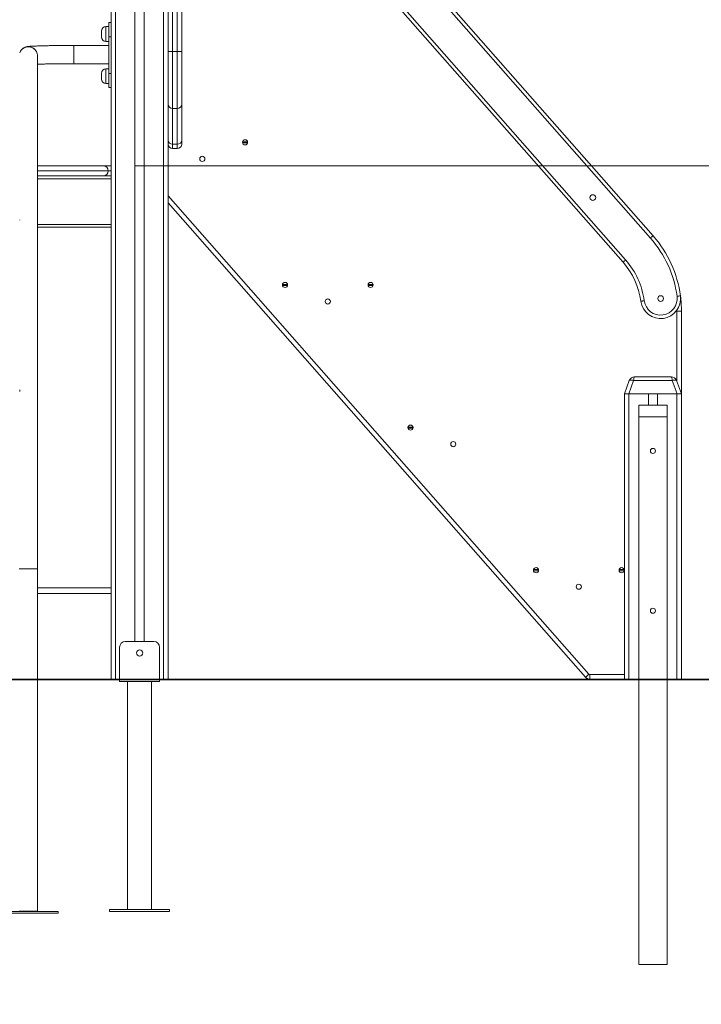
# Model space of a CAD drawing. Units: millimetres. Extents: x 11 to 174, y 10 to 293.
# Drawn here: x 121 to 143, y 212 to 243 of the extents above; entities that cross this region are included whole.
import ezdxf

# ---------------------------------------------------------------- set-up
doc = ezdxf.new("R2010")
doc.units = ezdxf.units.MM
doc.styles.add('SLDTEXTSTYLE0', font='TXT', dxfattribs={"width": 0.663})
doc.dimstyles.new('SLDDIMSTYLE0', dxfattribs={"dimtxt": 5, "dimasz": 3.302, "dimexe": 0, "dimexo": 0.0625, "dimgap": 1.25, "dimtad": 1, "dimtoh": 1, "dimlfac": 55, "dimrnd": 1e-09, "dimzin": 12, "dimdsep": 46, "dimtxsty": 'SLDTEXTSTYLE0', "dimsah": 1, "dimcen": 0.09, "dimadec": 0, "dimazin": 0, "dimtfac": 1, "dimtofl": 0, "dimtmove": 0, "dimatfit": 3, "dimfxl": 0, "dimfrac": 2, "dimtolj": 1, "dimtzin": 12, "dimarcsym": 0})

# ---------------------------------------------------------------- blocks, each defined once
blk = doc.blocks.new('*D1')
at = {"color": 7, "linetype": 'Continuous', "lineweight": 0}
for p, q in [((124.543, 238.436), (160.164, 238.436)), ((159.164, 238.436), (159.164, 222.073)), ((159.164, 222.073), (159.164, 206.903))]:
    blk.add_line(p, q, dxfattribs=at)
for points in [[(159.164, 238.436), (158.656, 235.134), (159.672, 235.134)], [(159.164, 222.073), (159.672, 225.375), (158.656, 225.375)]]:
    blk.add_solid(points, dxfattribs=at)
at = {"color": 7, "linetype": 'Continuous', "lineweight": 0, "insert": (152.719, 208.491), "char_height": 5, "attachment_point": 1, "rotation": 90, "style": 'SLDTEXTSTYLE0'}
blk.add_mtext('900', dxfattribs=at)
blk = doc.blocks.new('*D2')
at = {"color": 7, "linetype": 'Continuous', "lineweight": 0}
for p, q in [((172.771, 243.891), (172.771, 264.275)), ((124.543, 243.891), (173.771, 243.891)), ((172.771, 243.891), (172.771, 222.073)), ((171.516, 222.073), (173.771, 222.073))]:
    blk.add_line(p, q, dxfattribs=at)
for points in [[(172.771, 243.891), (172.263, 240.589), (173.279, 240.589)], [(172.771, 222.073), (173.279, 225.375), (172.263, 225.375)]]:
    blk.add_solid(points, dxfattribs=at)
at = {"color": 7, "linetype": 'Continuous', "lineweight": 0, "insert": (166.326, 247.91), "char_height": 5, "attachment_point": 1, "rotation": 90, "style": 'SLDTEXTSTYLE0'}
blk.add_mtext('1200', dxfattribs=at)

msp = doc.modelspace()

# ---------------------------------------------------------------- linework, layer by layer
at = {"color": 7, "linetype": 'Continuous', "lineweight": 15}
for p, q in [((123.94256, 258.43634), (123.94256, 222.07271)), ((124.56074, 258.43634), (124.56074, 223.27271)), ((124.85165, 258.43634), (124.85165, 223.27271)), ((125.46982, 258.43634), (125.46982, 222.07271)), ((125.61528, 258.43634), (125.61528, 222.07271)), ((140.99052, 236.12992), (127.30242, 251.68458)), ((127.38431, 251.75665), (141.07242, 236.20199)), ((140.11698, 235.36119), (126.05165, 251.34451)), ((125.61528, 242.07271), (125.61528, 250.25452)), ((125.76074, 250.25452), (125.76074, 242.07271)), ((125.90619, 242.07271), (125.90619, 250.25452)), ((126.05165, 250.25452), (126.05165, 242.07271)), ((123.79709, 244.09858), (123.79709, 222.07271)), ((123.72437, 242.99755), (123.79709, 242.99755)), ((123.72437, 242.543), (123.72437, 242.99755)), ((123.48802, 242.63391), (123.48802, 242.72482)), ((123.48802, 242.543), (123.48802, 242.63391)), ((123.72437, 242.87028), (123.63346, 242.87028)), ((123.72437, 242.26927), (122.61528, 242.26927)), ((123.63346, 242.39755), (123.72437, 242.39755)), ((123.79709, 242.543), (123.72437, 242.543)), ((123.72437, 241.37937), (123.72437, 242.543)), ((120.88632, 242.03168), (120.88636, 242.03167)), ((125.61528, 242.07271), (125.76074, 242.07271)), ((125.76074, 242.07271), (125.76074, 240.25452)), ((125.76074, 242.07271), (125.90619, 242.07271)), ((125.90619, 240.25452), (125.90619, 242.07271)), ((125.90619, 242.07271), (126.05165, 242.07271)), ((126.05165, 242.07271), (126.05165, 240.39998)), ((122.61528, 241.68745), (123.72437, 241.68745)), ((123.48802, 241.28846), (123.48802, 241.37937)), ((123.72437, 241.52482), (123.63346, 241.52482)), ((123.72437, 241.37937), (123.79709, 241.37937)), ((123.72437, 240.92482), (123.72437, 241.37937)), ((123.48802, 241.19755), (123.48802, 241.28846)), ((123.63346, 241.05209), (123.72437, 241.05209)), ((123.79709, 240.92482), (123.72437, 240.92482)), ((126.05165, 240.39998), (126.05165, 239.25592)), ((125.90619, 240.25452), (125.76074, 240.25452)), ((125.76074, 240.25452), (125.76074, 239.12166)), ((125.90619, 239.12166), (125.90619, 240.25452)), ((125.76074, 239.12166), (125.90619, 239.12166)), ((126.05165, 239.25592), (126.05165, 239.12725)), ((125.76074, 238.9818), (125.90619, 238.9818)), ((121.45069, 238.43634), (123.54255, 238.43634)), ((123.54255, 238.43634), (123.79709, 238.43634)), ((121.45066, 238.10907), (123.79709, 238.10907)), ((138.92027, 222.13441), (125.61528, 237.25371)), ((120.88632, 236.70928), (120.8866, 236.69994)), ((121.45047, 236.47271), (123.79709, 236.47271)), ((141.97891, 233.79971), (141.83347, 233.79971)), ((141.97891, 233.79971), (141.97891, 231.16361)), ((140.16074, 231.16361), (140.31572, 231.58944)), ((140.45241, 231.58944), (140.29743, 231.16361)), ((141.68724, 231.58944), (140.45241, 231.58944)), ((140.48659, 231.70907), (141.65309, 231.70907)), ((141.84224, 231.16361), (141.68724, 231.58944)), ((141.82393, 231.58944), (141.97891, 231.16361)), ((140.16074, 231.16361), (140.16074, 222.07271)), ((140.29743, 231.16361), (140.16074, 231.16361)), ((140.29743, 231.16361), (141.84224, 231.16361)), ((140.30618, 231.16361), (140.30618, 222.07271)), ((140.30618, 231.16361), (140.92437, 231.16361)), ((140.92437, 231.16361), (140.92437, 230.79998)), ((141.21528, 231.16361), (141.21528, 230.79998)), ((141.21528, 231.16361), (141.83347, 231.16361)), ((141.83347, 231.16361), (141.83347, 222.07271)), ((141.97891, 231.16361), (141.84224, 231.16361)), ((141.97891, 231.16361), (141.97891, 222.07271)), ((141.52437, 230.79998), (140.61528, 230.79998)), ((140.61528, 230.79998), (140.61528, 230.43634)), ((141.52437, 230.79998), (141.52437, 230.43634)), ((141.52437, 230.43634), (140.61528, 230.43634)), ((140.61528, 230.43634), (140.61528, 222.07271)), ((141.52437, 230.43634), (141.52437, 222.07271)), ((121.45, 222.07271), (121.45, 225.59352)), ((123.79709, 224.79998), (121.45, 224.79998)), ((125.16074, 223.27271), (124.25165, 223.27271)), ((124.06983, 223.09089), (124.06983, 222.07271)), ((125.34255, 223.09089), (125.34255, 222.07271)), ((139.05675, 222.07271), (139.05675, 222.21816)), ((143.24348, 222.07271), (51.90257, 222.07271)), ((143.24348, 222.05453), (51.90257, 222.05453)), ((121.45, 214.68442), (121.45, 222.05453)), ((124.06983, 222.05453), (124.06983, 221.99998)), ((125.34255, 221.99998), (124.06983, 221.99998)), ((124.32437, 221.99998), (124.32437, 214.72725)), ((125.08801, 214.72725), (125.08801, 221.99998)), ((125.34255, 222.05453), (125.34255, 221.99998)), ((140.61528, 222.05453), (140.61528, 212.9818)), ((141.52437, 222.05453), (141.52437, 212.9818)), ((122.11528, 214.67271), (120.2062, 214.67271)), ((121.15906, 214.68442), (120.86819, 214.68442)), ((121.45, 214.68442), (121.15906, 214.68442)), ((122.11528, 214.61816), (122.11528, 214.67271)), ((123.75165, 214.72725), (123.75165, 214.67271)), ((125.66073, 214.72725), (123.75165, 214.72725)), ((125.66073, 214.67271), (123.75165, 214.67271)), ((125.66073, 214.67271), (125.66073, 214.72725)), ((122.11528, 214.61816), (120.2062, 214.61816)), ((141.52437, 212.9818), (140.61528, 212.9818))]:
    msp.add_line(p, q, dxfattribs=at)
at = {"color": 8, "linetype": 'Continuous', "lineweight": 15}
for p, q in [((126.05165, 251.50964), (140.19887, 235.43326)), ((123.63346, 242.87028), (123.63346, 242.63391)), ((123.63346, 242.63391), (123.63346, 242.39755)), ((122.61528, 242.26914), (122.61528, 242.26927)), ((122.61528, 242.26914), (122.61528, 241.68745)), ((123.63346, 241.52482), (123.63346, 241.28846)), ((123.63346, 241.28846), (123.63346, 241.05209)), ((125.76074, 239.12166), (125.76074, 238.9818)), ((125.90619, 238.9818), (125.90619, 239.12166)), ((128.14959, 239.19998), (127.99005, 239.19998)), ((127.99005, 239.16361), (128.14959, 239.16361)), ((121.45067, 238.27271), (123.7062, 238.27271)), ((123.7062, 238.27271), (123.79709, 238.27271)), ((121.45064, 238.01816), (123.79709, 238.01816)), ((125.61528, 237.47388), (139.02946, 222.2305)), ((121.45047, 236.56362), (123.79709, 236.56362)), ((129.42233, 234.65452), (129.26278, 234.65452)), ((129.26278, 234.61816), (129.42233, 234.61816)), ((132.1496, 234.65452), (131.99006, 234.65452)), ((131.99006, 234.61816), (132.1496, 234.61816)), ((141.83347, 233.79971), (141.83331, 233.83312)), ((141.83347, 231.56325), (141.83347, 233.79971)), ((133.42232, 230.10907), (133.26278, 230.10907)), ((133.26278, 230.07271), (133.42232, 230.07271)), ((121.15909, 225.59352), (120.86819, 225.59352)), ((121.45, 225.59352), (121.15909, 225.59352)), ((137.42233, 225.56362), (137.26278, 225.56362)), ((137.26278, 225.52725), (137.42233, 225.52725)), ((140.14961, 225.56362), (139.99005, 225.56362)), ((139.99005, 225.52725), (140.14961, 225.52725)), ((121.45, 224.9818), (123.79709, 224.9818)), ((139.05675, 222.21816), (140.16074, 222.21816))]:
    msp.add_line(p, q, dxfattribs=at)
at = {"color": 7, "linetype": 'Continuous', "lineweight": 15, "flags": 128}
for points in [[(140.99052, 236.12992), (141.00651, 236.14398), (141.02187, 236.1575), (141.03602, 236.16996), (141.04844, 236.18088), (141.05862, 236.18984), (141.06619, 236.1965), (141.07084, 236.2006), (141.07242, 236.20199)], [(140.11698, 235.36119), (140.11854, 235.36257), (140.1232, 235.36668), (140.13078, 235.37334), (140.14096, 235.3823), (140.15337, 235.39322), (140.16752, 235.40568), (140.18288, 235.4192), (140.19887, 235.43326)], [(140.79285, 234.13197), (140.77177, 234.12911), (140.75148, 234.12636), (140.73281, 234.12383), (140.71642, 234.1216), (140.70298, 234.11978), (140.69298, 234.11843), (140.68684, 234.11759), (140.68476, 234.11731)], [(141.83784, 234.27367), (141.85892, 234.27653), (141.87921, 234.27928), (141.8979, 234.28181), (141.91427, 234.28404), (141.92773, 234.28586), (141.93771, 234.28721), (141.94387, 234.28805), (141.94595, 234.28833)], [(140.31572, 231.58944), (140.32089, 231.59661), (140.33037, 231.60191), (140.34388, 231.60516), (140.36096, 231.60626), (140.38106, 231.60516), (140.40349, 231.60191), (140.42754, 231.59661), (140.45241, 231.58944)], [(141.68724, 231.58944), (141.71213, 231.59661), (141.73618, 231.60191), (141.75861, 231.60516), (141.77869, 231.60626), (141.79577, 231.60516), (141.80928, 231.60191), (141.81878, 231.59661), (141.82393, 231.58944)], [(120.887, 231.2922), (120.88632, 231.27366), (120.8879, 231.24488)], [(138.92027, 222.13441), (138.92237, 222.13626), (138.92858, 222.14172), (138.93867, 222.1506), (138.95224, 222.16255), (138.96879, 222.17712), (138.98767, 222.19373), (139.00815, 222.21176), (139.02946, 222.2305)]]:
    msp.add_lwpolyline(points, dxfattribs=at)
at = {"color": 7, "linetype": 'Continuous', "lineweight": 15}
for centre, radius in [((128.06983, 239.1818), 0.08182), ((126.70619, 238.65452), 0.08182), ((139.15333, 237.41951), 0.09091), ((129.34256, 234.63634), 0.08182), ((132.06983, 234.63634), 0.08182), ((130.70619, 234.10907), 0.08182), ((141.31535, 234.20282), 0.09091), ((133.34256, 230.09089), 0.08182), ((134.70619, 229.56362), 0.08182), ((141.06983, 229.34543), 0.08182), ((137.34256, 225.54543), 0.08182), ((140.06983, 225.54543), 0.08182), ((138.70619, 225.01816), 0.08182), ((141.06983, 224.25452), 0.08182), ((124.70619, 222.90907), 0.1)]:
    msp.add_circle(centre, radius, dxfattribs=at)
for centre, radius, start, end in [((123.63346, 242.72482), 0.14545, 90, 180), ((123.63346, 242.543), 0.14545, 180, 270), ((123.63346, 241.37937), 0.14545, 90, 180), ((123.63346, 241.19755), 0.14545, 180, 270), ((125.76074, 240.39998), 0.14545, 180, 270), ((125.90619, 240.39998), 0.14545, 270, 0), ((125.75536, 239.26176), 0.1402, 182.384419, 272.199602), ((125.76074, 239.12725), 0.14545, 180, 270), ((125.91156, 239.26176), 0.14021, 267.803331, 357.612648), ((125.90619, 239.12725), 0.14545, 270, 0), ((123.54256, 238.27271), 0.16364, 0, 90), ((123.54256, 238.27271), 0.16364, 270, 0), ((138.34256, 233.79971), 3.52727, 7.722271, 41.347777), ((138.34256, 233.79971), 3.63636, 7.722271, 41.347777), ((138.34256, 233.79971), 2.36364, 7.722271, 41.347777), ((138.34256, 233.79971), 2.47273, 7.722271, 41.347777), ((141.31535, 234.20282), 0.63636, 187.722271, 7.722271), ((141.31535, 234.20282), 0.52727, 187.722271, 7.722271), ((138.34256, 233.79971), 3.63636, 0, 7.722271), ((140.48658, 231.52725), 0.18182, 90, 160), ((141.65308, 231.52725), 0.18182, 20, 90), ((124.25165, 223.09089), 0.18182, 90, 180), ((125.16074, 223.09089), 0.18182, 0, 90), ((139.05676, 222.25452), 0.03636, 221.347777, 270), ((139.05676, 222.25452), 0.18182, 221.347777, 270)]:
    msp.add_arc(centre, radius, start, end, dxfattribs=at)
for centre, start_param, end_param in [((140.48658, 231.52725), 0, 1.22173048), ((141.65308, 231.52725), 5.06145483, 6.28318531)]:
    msp.add_ellipse(centre, major_axis=(0, 0.18182), ratio=0.2, start_param=start_param, end_param=end_param, dxfattribs=at)
for points, knots in [([(122.61528, 242.26927), (122.59916, 242.26927), (122.5524, 242.26925), (122.4751, 242.2691), (122.38384, 242.26876), (122.29346, 242.26824), (122.20432, 242.26756), (122.11675, 242.26671), (122.0311, 242.2657), (121.94768, 242.26454), (121.8668, 242.26322), (121.78877, 242.26175), (121.71388, 242.26013), (121.64237, 242.25837), (121.5745, 242.25648), (121.5105, 242.25445), (121.45053, 242.25229), (121.39479, 242.25), (121.3433, 242.24758), (121.2961, 242.245), (121.253, 242.24223), (121.21346, 242.23918), (121.17574, 242.23553), (121.14564, 242.2317), (121.1201, 242.22719), (121.10168, 242.2231), (121.08424, 242.2184), (121.06534, 242.21217), (121.0445, 242.20377), (121.02152, 242.19236), (120.99676, 242.17715), (120.97107, 242.15752), (120.94619, 242.13315), (120.927, 242.11042), (120.91783, 242.09498), (120.91495, 242.09014)], [0, 0, 0, 0, 0.01992277, 0.05778357, 0.09565533, 0.13353451, 0.17141649, 0.20931547, 0.24722189, 0.28515251, 0.32310515, 0.36108857, 0.39910893, 0.43718564, 0.47532953, 0.51356213, 0.5519204, 0.59044842, 0.62922769, 0.66838519, 0.70815615, 0.74901164, 0.79208611, 0.84124899, 0.86568362, 0.88218222, 0.89662948, 0.90963787, 0.92217439, 0.9347796, 0.94809656, 0.96237162, 0.97740432, 0.99291145, 1, 1, 1, 1]), ([(120.88691, 242.03147), (120.88767, 242.03419), (120.89274, 242.05243), (120.90979, 242.08403), (120.93765, 242.12412), (120.97285, 242.15896), (121.01285, 242.18723), (121.0575, 242.20855), (121.10464, 242.22197), (121.15382, 242.22733), (121.20275, 242.22439), (121.25094, 242.21319), (121.29613, 242.19422), (121.33789, 242.16772), (121.37426, 242.13488), (121.40487, 242.09606), (121.4284, 242.05304), (121.44408, 242.00628), (121.45171, 241.9662), (121.45096, 241.94188), (121.45073, 241.93412)], [0, 0, 0, 0, 0.01037853, 0.06959572, 0.13053075, 0.18974309, 0.25066854, 0.30988559, 0.37080258, 0.43001564, 0.49094417, 0.55015947, 0.61107256, 0.67028813, 0.73120739, 0.79042405, 0.85134837, 0.91056125, 0.97149337, 1, 1, 1, 1]), ([(121.45073, 241.93445), (121.45099, 241.94082), (121.45192, 241.96353), (121.44504, 242.00235), (121.43005, 242.04909), (121.40709, 242.09268), (121.37712, 242.1317), (121.34111, 242.16527), (121.29987, 242.19218), (121.25478, 242.21194), (121.20696, 242.22369), (121.15786, 242.22742), (121.10884, 242.22269), (121.06127, 242.20998), (121.01658, 242.18931), (120.97594, 242.16157), (120.9405, 242.12732), (120.91178, 242.08755), (120.8939, 242.05496), (120.88824, 242.03534), (120.8871, 242.03141)], [0, 0, 0, 0, 0.02345935, 0.08355815, 0.14366298, 0.20376267, 0.26385968, 0.32395429, 0.38405015, 0.44414585, 0.50423786, 0.56431601, 0.62441248, 0.68451069, 0.74459535, 0.80468762, 0.86476997, 0.92487103, 0.98496579, 1, 1, 1, 1]), ([(121.45, 225.59352), (121.45, 225.6473), (121.45, 225.80326), (121.44999, 226.06138), (121.45002, 226.36774), (121.45001, 226.67382), (121.45002, 226.97953), (121.45001, 227.28475), (121.45002, 227.58937), (121.45001, 227.8933), (121.45004, 228.19642), (121.45003, 228.49862), (121.45003, 228.79981), (121.45006, 229.09987), (121.45004, 229.3987), (121.45008, 229.69619), (121.45006, 229.99225), (121.45009, 230.28675), (121.45008, 230.57962), (121.4501, 230.87073), (121.45012, 231.15999), (121.45011, 231.4473), (121.45014, 231.73255), (121.45015, 232.01565), (121.45018, 232.29649), (121.45016, 232.57498), (121.45019, 232.85102), (121.45021, 233.12451), (121.45022, 233.39536), (121.45024, 233.66348), (121.45026, 233.92876), (121.45028, 234.19111), (121.45029, 234.45045), (121.45031, 234.70668), (121.45033, 234.9597), (121.45034, 235.20945), (121.45039, 235.45582), (121.45039, 235.69872), (121.45042, 235.93808), (121.45042, 236.17381), (121.45047, 236.40582), (121.45048, 236.63404), (121.45049, 236.85839), (121.45054, 237.07878), (121.45055, 237.29514), (121.45056, 237.50739), (121.45061, 237.71547), (121.45061, 237.91928), (121.45067, 238.11877), (121.45067, 238.31387), (121.45072, 238.5045), (121.45072, 238.69059), (121.45076, 238.8721), (121.4508, 239.04894), (121.4508, 239.22106), (121.45086, 239.38839), (121.45086, 239.55088), (121.4509, 239.70848), (121.45093, 239.86112), (121.45098, 240.00875), (121.45098, 240.15133), (121.45102, 240.28879), (121.45105, 240.4211), (121.4511, 240.5482), (121.4511, 240.67005), (121.45114, 240.78661), (121.45118, 240.89783), (121.45121, 241.00369), (121.45125, 241.10413), (121.45128, 241.19914), (121.45132, 241.28865), (121.45133, 241.37267), (121.45137, 241.45114), (121.4514, 241.52404), (121.45144, 241.59136), (121.45147, 241.65305), (121.45151, 241.7091), (121.45154, 241.75949), (121.45158, 241.8042), (121.45161, 241.84319), (121.45164, 241.87653), (121.45168, 241.90388), (121.45171, 241.92318), (121.45173, 241.93119), (121.45173, 241.93411)], [0, 0, 0, 0, 0.00649031, 0.01882235, 0.03115445, 0.04348667, 0.05581881, 0.06815097, 0.08048311, 0.0928153, 0.1051475, 0.11747966, 0.12981182, 0.14214394, 0.15447611, 0.16680832, 0.17914044, 0.19147263, 0.20380475, 0.21613696, 0.22846906, 0.2408012, 0.25313338, 0.26546555, 0.27779775, 0.29012992, 0.30246203, 0.3147942, 0.32712637, 0.33945848, 0.35179064, 0.36412276, 0.37645496, 0.38878716, 0.40111929, 0.41345138, 0.42578351, 0.43811568, 0.45044785, 0.46277996, 0.47511208, 0.48744415, 0.49977636, 0.51210842, 0.52444053, 0.53677275, 0.54910479, 0.56143694, 0.57376904, 0.5861012, 0.59843327, 0.61076534, 0.62309734, 0.63542945, 0.64776156, 0.66009357, 0.67242561, 0.68475757, 0.6970896, 0.70942167, 0.72175355, 0.73408556, 0.74641744, 0.75874937, 0.77108112, 0.78341302, 0.7957447, 0.80807635, 0.82040787, 0.83273932, 0.84507079, 0.85740191, 0.86973283, 0.88206354, 0.89439388, 0.90672354, 0.91905274, 0.9313807, 0.94370695, 0.95603072, 0.9683502, 0.98066165, 0.99295662, 1, 1, 1, 1]), ([(121.45149, 241.66998), (121.45543, 241.67015), (121.47587, 241.67102), (121.51759, 241.67252), (121.5765, 241.67446), (121.64029, 241.67629), (121.70808, 241.67801), (121.77971, 241.67962), (121.8548, 241.68109), (121.93305, 241.68242), (122.01412, 241.68361), (122.09767, 241.68465), (122.18334, 241.68553), (122.27078, 241.68625), (122.35962, 241.68681), (122.44952, 241.6872), (122.53489, 241.68741), (122.59023, 241.68744), (122.61528, 241.68745)], [0, 0, 0, 0, 0.01558195, 0.08073684, 0.14632561, 0.21223049, 0.27837408, 0.34467576, 0.41111186, 0.47763974, 0.54425099, 0.61091335, 0.67762822, 0.74436393, 0.81113506, 0.87792081, 0.9447299, 1, 1, 1, 1])]:
    msp.add_open_spline(points, degree=3, knots=knots, dxfattribs=at)

# ---------------------------------------------------------------- dimensions: what is measured, and where the dimension line sits
at = {"color": 7, "linetype": 'Continuous', "lineweight": 0}
for base, p1, picture, middle in [((172.77135, 222.07271), (123.54256, 243.89089), '*D2', (172.77135, 255.29875)), ((159.1645, 222.07271), (123.54256, 238.43634), '*D1', (159.1645, 214.03147))]:
    dim = msp.add_linear_dim(base=base, p1=p1, p2=(170.51621, 222.07271), angle=90, dimstyle='SLDDIMSTYLE0', dxfattribs=at)
    dim.commit()
    dim.dimension.update_dxf_attribs({"geometry": picture, "text_midpoint": middle, "dimtype": 160})

doc.saveas('drawing.dxf')
